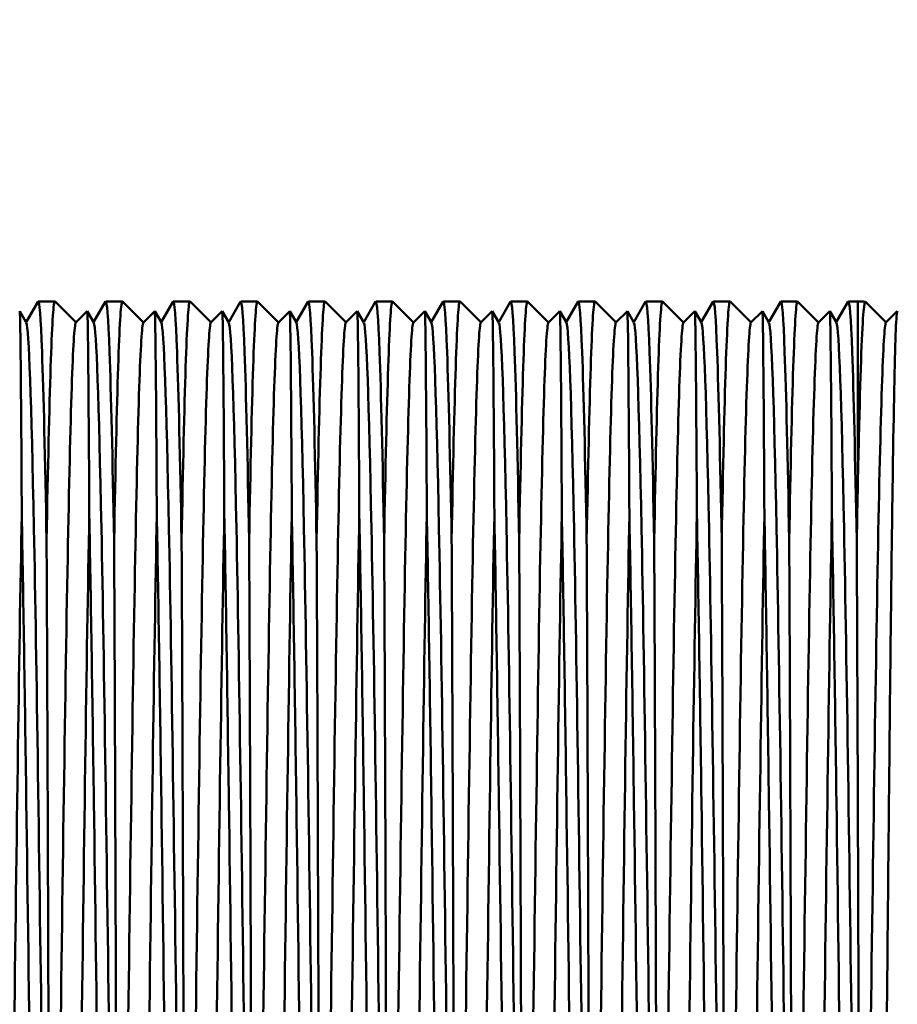
# Model space of a CAD drawing. Units: millimetres. Extents: x 6 to 588, y 6 to 414.
# Drawn here: x 212 to 223, y 332 to 344 of the extents above; entities that cross this region are included whole.
import ezdxf

# ---------------------------------------------------------------- set-up
doc = ezdxf.new("R2010")
doc.units = ezdxf.units.MM
doc.layers.add('Bemaßungen(SuP)', color=7, linetype='Continuous', lineweight=25, true_color=0x0000a0)
doc.layers.add('Sichtbare tangentiale Kanten(SuP)', color=7, linetype='Continuous', lineweight=50, true_color=0xc0c0c0)
doc.layers.add('Sichtbare Kanten(SuP)', color=7, linetype='Continuous', lineweight=50)
doc.styles.add('ISOCP', font='isocpeur.ttf')
doc.dimstyles.new('SuP-DIN', dxfattribs={"dimtxt": 3.5, "dimasz": 2.5, "dimexe": 2, "dimexo": 0, "dimgap": 0.5, "dimtad": 1, "dimrnd": 1e-08, "dimtxsty": 'ISOCP', "dimcen": 0.09, "dimdle": 12, "dimclrd": 256, "dimclre": 256, "dimclrt": 256, "dimazin": 2, "dimtfac": 0.571429, "dimtdec": 3, "dimtmove": 0, "dimatfit": 3, "dimfxl": 1, "dimtolj": 1, "dimlwd": 25, "dimlwe": 25, "dimarcsym": 0})

# ---------------------------------------------------------------- blocks, each defined once
blk = doc.blocks.new('*D24')
at = {"layer": 'Bemaßungen(SuP)', "color": 174, "linetype": 'Continuous', "lineweight": 25, "true_color": 0x0000a0, "transparency": 16777216}
for p, q in [((135.045, 328.25), (135.045, 365.365)), ((429.045, 330.75), (429.045, 365.365)), ((137.545, 363.365), (426.545, 363.365))]:
    blk.add_line(p, q, dxfattribs=at)
at = {"layer": 'Bemaßungen(SuP)', "color": 174, "linetype": 'Continuous', "true_color": 0x0000a0, "transparency": 16777216}
for points in [[(137.545, 363.782), (137.545, 362.948), (135.045, 363.365)], [(426.545, 363.782), (426.545, 362.948), (429.045, 363.365)]]:
    blk.add_solid(points, dxfattribs=at)
at = {"layer": 'Defpoints', "color": 0, "linetype": 'Continuous', "transparency": 16777216}
for p in [(429.045, 363.365), (429.045, 330.75), (135.045, 328.25)]:
    blk.add_point(p, dxfattribs=at)
at = {"layer": 'Bemaßungen(SuP)', "color": 174, "linetype": 'Continuous', "lineweight": 25, "true_color": 0x0000a0, "transparency": 16777216, "insert": (273.47, 367.365), "char_height": 3.5, "attachment_point": 1, "style": 'ISOCP'}
blk.add_mtext('\\A1;\\fISOCPEUR|b0|i0;294-490', dxfattribs=at)

msp = doc.modelspace()

# ---------------------------------------------------------------- linework, layer by layer
at = {"layer": 'Sichtbare Kanten(SuP)'}
for p, q in [((212.187, 340.503), (212.328, 340.748)), ((212.331, 340.75), (212.528, 340.75)), ((212.529, 340.749), (212.778, 340.501)), ((212.987, 340.503), (213.128, 340.748)), ((213.131, 340.75), (213.328, 340.75)), ((213.329, 340.749), (213.578, 340.501)), ((213.787, 340.503), (213.928, 340.748)), ((213.931, 340.75), (214.128, 340.75)), ((214.129, 340.749), (214.378, 340.501)), ((214.587, 340.503), (214.728, 340.748)), ((214.731, 340.75), (214.928, 340.75)), ((214.929, 340.749), (215.178, 340.501)), ((215.387, 340.503), (215.528, 340.748)), ((215.531, 340.75), (215.728, 340.75)), ((215.729, 340.749), (215.978, 340.501)), ((216.187, 340.503), (216.328, 340.748)), ((216.331, 340.75), (216.528, 340.75)), ((216.529, 340.749), (216.778, 340.501)), ((216.987, 340.503), (217.128, 340.748)), ((217.131, 340.75), (217.328, 340.75)), ((217.329, 340.749), (217.578, 340.501)), ((217.787, 340.503), (217.928, 340.748)), ((217.931, 340.75), (218.128, 340.75)), ((218.129, 340.749), (218.378, 340.501)), ((218.587, 340.503), (218.728, 340.748)), ((218.731, 340.75), (218.928, 340.75)), ((218.929, 340.749), (219.178, 340.501)), ((219.387, 340.503), (219.528, 340.748)), ((219.531, 340.75), (219.728, 340.75)), ((219.729, 340.749), (219.978, 340.501)), ((220.187, 340.503), (220.328, 340.748)), ((220.331, 340.75), (220.528, 340.75)), ((220.529, 340.749), (220.778, 340.501)), ((220.987, 340.503), (221.128, 340.748)), ((221.131, 340.75), (221.328, 340.75)), ((221.329, 340.749), (221.578, 340.501)), ((221.787, 340.503), (221.928, 340.748)), ((221.931, 340.75), (222.042, 340.75)), ((222.133, 340.745), (222.378, 340.501)), ((212.111, 340.634), (212.189, 340.498)), ((212.776, 340.499), (212.911, 340.634)), ((212.911, 340.634), (212.989, 340.498)), ((213.576, 340.499), (213.711, 340.634)), ((213.711, 340.634), (213.789, 340.498)), ((214.376, 340.499), (214.511, 340.634)), ((214.511, 340.634), (214.589, 340.498)), ((215.176, 340.499), (215.311, 340.634)), ((215.311, 340.634), (215.389, 340.498)), ((215.976, 340.499), (216.111, 340.634)), ((216.111, 340.634), (216.189, 340.498)), ((216.776, 340.499), (216.911, 340.634)), ((216.911, 340.634), (216.989, 340.498)), ((217.576, 340.499), (217.711, 340.634)), ((217.711, 340.634), (217.789, 340.498)), ((218.376, 340.499), (218.511, 340.634)), ((218.511, 340.634), (218.589, 340.498)), ((219.176, 340.499), (219.311, 340.634)), ((219.311, 340.634), (219.389, 340.498)), ((219.976, 340.499), (220.111, 340.634)), ((220.111, 340.634), (220.189, 340.498)), ((220.776, 340.499), (220.911, 340.634)), ((220.911, 340.634), (220.989, 340.498)), ((221.576, 340.499), (221.711, 340.634)), ((221.711, 340.634), (221.789, 340.498)), ((222.376, 340.499), (222.51, 340.633))]:
    msp.add_line(p, q, dxfattribs=at)
msp.add_arc((222.042, 339.75), 1, 84.8803, 90, dxfattribs=at)
for points, knots in [([(212.328, 340.739), (212.344, 340.767), (212.36, 340.571), (212.375, 340.15), (212.393, 339.668), (212.411, 338.901), (212.429, 337.916)], [227.7434178, 227.7434178, 227.7434178, 227.7434178, 228.113694, 228.113694, 228.113694, 228.5374071, 228.5374071, 228.5374071, 228.5374071]), ([(212.429, 337.916), (212.461, 339.666), (212.493, 340.7), (212.525, 340.748), (212.526, 340.75), (212.528, 340.751), (212.529, 340.749)], [234.8475093, 234.8475093, 234.8475093, 234.8475093, 235.6000887, 235.6000887, 235.6000887, 235.6321807, 235.6321807, 235.6321807, 235.6321807]), ([(213.128, 340.739), (213.144, 340.767), (213.16, 340.571), (213.175, 340.15), (213.193, 339.668), (213.211, 338.901), (213.229, 337.916)], [234.0266031, 234.0266031, 234.0266031, 234.0266031, 234.3968793, 234.3968793, 234.3968793, 234.8205924, 234.8205924, 234.8205924, 234.8205924]), ([(213.229, 337.916), (213.261, 339.666), (213.293, 340.7), (213.325, 340.748), (213.326, 340.75), (213.328, 340.751), (213.329, 340.749)], [241.1306946, 241.1306946, 241.1306946, 241.1306946, 241.883274, 241.883274, 241.883274, 241.915366, 241.915366, 241.915366, 241.915366]), ([(213.928, 340.739), (213.944, 340.767), (213.96, 340.571), (213.975, 340.15), (213.993, 339.668), (214.011, 338.901), (214.029, 337.916)], [240.3097884, 240.3097884, 240.3097884, 240.3097884, 240.6800646, 240.6800646, 240.6800646, 241.1037777, 241.1037777, 241.1037777, 241.1037777]), ([(214.029, 337.916), (214.061, 339.666), (214.093, 340.7), (214.125, 340.748), (214.126, 340.75), (214.128, 340.751), (214.129, 340.749)], [247.4138799, 247.4138799, 247.4138799, 247.4138799, 248.1664593, 248.1664593, 248.1664593, 248.1985513, 248.1985513, 248.1985513, 248.1985513]), ([(214.728, 340.739), (214.744, 340.767), (214.76, 340.571), (214.775, 340.15), (214.793, 339.668), (214.811, 338.901), (214.829, 337.916)], [246.5929737, 246.5929737, 246.5929737, 246.5929737, 246.9632499, 246.9632499, 246.9632499, 247.386963, 247.386963, 247.386963, 247.386963]), ([(214.829, 337.916), (214.861, 339.666), (214.893, 340.7), (214.925, 340.748), (214.926, 340.75), (214.928, 340.751), (214.929, 340.749)], [253.6970652, 253.6970652, 253.6970652, 253.6970652, 254.4496447, 254.4496447, 254.4496447, 254.4817366, 254.4817366, 254.4817366, 254.4817366]), ([(215.528, 340.739), (215.544, 340.767), (215.56, 340.571), (215.575, 340.15), (215.593, 339.668), (215.611, 338.901), (215.629, 337.916)], [252.876159, 252.876159, 252.876159, 252.876159, 253.2464352, 253.2464352, 253.2464352, 253.6701483, 253.6701483, 253.6701483, 253.6701483]), ([(215.629, 337.916), (215.661, 339.666), (215.693, 340.7), (215.725, 340.748), (215.726, 340.75), (215.728, 340.751), (215.729, 340.749)], [259.9802505, 259.9802505, 259.9802505, 259.9802505, 260.73283, 260.73283, 260.73283, 260.764922, 260.764922, 260.764922, 260.764922]), ([(216.328, 340.739), (216.344, 340.767), (216.36, 340.571), (216.375, 340.15), (216.393, 339.668), (216.411, 338.901), (216.429, 337.916)], [259.1593443, 259.1593443, 259.1593443, 259.1593443, 259.5296205, 259.5296205, 259.5296205, 259.9533336, 259.9533336, 259.9533336, 259.9533336]), ([(216.429, 337.916), (216.461, 339.666), (216.493, 340.7), (216.525, 340.748), (216.526, 340.75), (216.528, 340.751), (216.529, 340.749)], [266.2634358, 266.2634358, 266.2634358, 266.2634358, 267.0160153, 267.0160153, 267.0160153, 267.0481073, 267.0481073, 267.0481073, 267.0481073]), ([(217.128, 340.739), (217.144, 340.767), (217.16, 340.571), (217.175, 340.15), (217.193, 339.668), (217.211, 338.901), (217.229, 337.916)], [265.4425296, 265.4425296, 265.4425296, 265.4425296, 265.8128058, 265.8128058, 265.8128058, 266.2365189, 266.2365189, 266.2365189, 266.2365189]), ([(217.229, 337.916), (217.261, 339.666), (217.293, 340.7), (217.325, 340.748), (217.326, 340.75), (217.328, 340.751), (217.329, 340.749)], [272.5466211, 272.5466211, 272.5466211, 272.5466211, 273.2992006, 273.2992006, 273.2992006, 273.3312926, 273.3312926, 273.3312926, 273.3312926]), ([(217.928, 340.739), (217.944, 340.767), (217.96, 340.571), (217.975, 340.15), (217.993, 339.668), (218.011, 338.901), (218.029, 337.916)], [271.725715, 271.725715, 271.725715, 271.725715, 272.0959911, 272.0959911, 272.0959911, 272.5197043, 272.5197043, 272.5197043, 272.5197043]), ([(218.029, 337.916), (218.061, 339.666), (218.093, 340.7), (218.125, 340.748), (218.126, 340.75), (218.128, 340.751), (218.129, 340.749)], [278.8298064, 278.8298064, 278.8298064, 278.8298064, 279.5823859, 279.5823859, 279.5823859, 279.6144779, 279.6144779, 279.6144779, 279.6144779]), ([(218.728, 340.739), (218.744, 340.767), (218.76, 340.571), (218.775, 340.15), (218.793, 339.668), (218.811, 338.901), (218.829, 337.916)], [278.0089003, 278.0089003, 278.0089003, 278.0089003, 278.3791765, 278.3791765, 278.3791765, 278.8028896, 278.8028896, 278.8028896, 278.8028896]), ([(218.829, 337.916), (218.861, 339.666), (218.893, 340.7), (218.925, 340.748), (218.926, 340.75), (218.928, 340.751), (218.929, 340.749)], [285.1129918, 285.1129918, 285.1129918, 285.1129918, 285.8655712, 285.8655712, 285.8655712, 285.8976632, 285.8976632, 285.8976632, 285.8976632]), ([(219.528, 340.739), (219.544, 340.767), (219.56, 340.571), (219.575, 340.15), (219.593, 339.668), (219.611, 338.901), (219.629, 337.916)], [284.2920856, 284.2920856, 284.2920856, 284.2920856, 284.6623618, 284.6623618, 284.6623618, 285.0860749, 285.0860749, 285.0860749, 285.0860749]), ([(219.629, 337.916), (219.661, 339.666), (219.693, 340.7), (219.725, 340.748), (219.726, 340.75), (219.728, 340.751), (219.729, 340.749)], [291.3961771, 291.3961771, 291.3961771, 291.3961771, 292.1487565, 292.1487565, 292.1487565, 292.1808485, 292.1808485, 292.1808485, 292.1808485]), ([(220.328, 340.739), (220.344, 340.767), (220.36, 340.571), (220.375, 340.15), (220.393, 339.668), (220.411, 338.901), (220.429, 337.916)], [290.5752709, 290.5752709, 290.5752709, 290.5752709, 290.9455471, 290.9455471, 290.9455471, 291.3692602, 291.3692602, 291.3692602, 291.3692602]), ([(220.429, 337.916), (220.461, 339.666), (220.493, 340.7), (220.525, 340.748), (220.526, 340.75), (220.528, 340.751), (220.529, 340.749)], [297.6793624, 297.6793624, 297.6793624, 297.6793624, 298.4319418, 298.4319418, 298.4319418, 298.4640338, 298.4640338, 298.4640338, 298.4640338]), ([(221.128, 340.739), (221.144, 340.767), (221.16, 340.571), (221.175, 340.15), (221.193, 339.668), (221.211, 338.901), (221.229, 337.916)], [296.8584562, 296.8584562, 296.8584562, 296.8584562, 297.2287324, 297.2287324, 297.2287324, 297.6524455, 297.6524455, 297.6524455, 297.6524455]), ([(221.229, 337.916), (221.261, 339.666), (221.293, 340.7), (221.325, 340.748), (221.326, 340.75), (221.328, 340.751), (221.329, 340.749)], [303.9625477, 303.9625477, 303.9625477, 303.9625477, 304.7151271, 304.7151271, 304.7151271, 304.7472191, 304.7472191, 304.7472191, 304.7472191]), ([(221.928, 340.739), (221.944, 340.767), (221.96, 340.571), (221.975, 340.15), (221.993, 339.668), (222.011, 338.901), (222.029, 337.916)], [303.1416415, 303.1416415, 303.1416415, 303.1416415, 303.5119177, 303.5119177, 303.5119177, 303.9356308, 303.9356308, 303.9356308, 303.9356308]), ([(222.042, 338.591), (222.043, 338.633), (222.044, 338.673), (222.046, 338.772), (222.047, 338.829), (222.052, 339.021), (222.055, 339.151), (222.075, 339.968), (222.092, 340.43), (222.118, 340.715), (222.126, 340.753), (222.133, 340.745)], [0.0005792, 0.0005792, 0.0005792, 0.0005792, 0.0205788, 0.0205788, 0.049485, 0.049485, 0.1197787, 0.1197787, 0.5184504, 0.5184504, 0.6844509, 0.6844509, 0.6844509, 0.6844509]), ([(212.111, 340.634), (212.114, 340.638), (212.118, 340.456), (212.126, 339.685), (212.131, 339.047), (212.135, 338.219)], [0.8212222, 0.8212222, 0.8212222, 0.8212222, 1.1533265, 1.1533265, 1.5337928, 1.5337928, 1.5337928, 1.5337928]), ([(212.911, 340.634), (212.914, 340.638), (212.918, 340.456), (212.926, 339.685), (212.931, 339.047), (212.935, 338.219)], [0.8212222, 0.8212222, 0.8212222, 0.8212222, 1.1533265, 1.1533265, 1.5337928, 1.5337928, 1.5337928, 1.5337928]), ([(213.711, 340.634), (213.714, 340.638), (213.718, 340.456), (213.726, 339.685), (213.731, 339.047), (213.735, 338.219)], [0.8212222, 0.8212222, 0.8212222, 0.8212222, 1.1533265, 1.1533265, 1.5337928, 1.5337928, 1.5337928, 1.5337928]), ([(214.511, 340.634), (214.514, 340.638), (214.518, 340.456), (214.526, 339.685), (214.531, 339.047), (214.535, 338.219)], [0.8212222, 0.8212222, 0.8212222, 0.8212222, 1.1533265, 1.1533265, 1.5337928, 1.5337928, 1.5337928, 1.5337928]), ([(215.311, 340.634), (215.314, 340.638), (215.318, 340.456), (215.326, 339.685), (215.331, 339.047), (215.335, 338.219)], [0.8212222, 0.8212222, 0.8212222, 0.8212222, 1.1533265, 1.1533265, 1.5337928, 1.5337928, 1.5337928, 1.5337928]), ([(216.111, 340.634), (216.114, 340.638), (216.118, 340.456), (216.126, 339.685), (216.131, 339.047), (216.135, 338.219)], [0.8212222, 0.8212222, 0.8212222, 0.8212222, 1.1533265, 1.1533265, 1.5337928, 1.5337928, 1.5337928, 1.5337928]), ([(216.911, 340.634), (216.914, 340.638), (216.918, 340.456), (216.926, 339.685), (216.931, 339.047), (216.935, 338.219)], [0.8212222, 0.8212222, 0.8212222, 0.8212222, 1.1533265, 1.1533265, 1.5337928, 1.5337928, 1.5337928, 1.5337928]), ([(217.711, 340.634), (217.714, 340.638), (217.718, 340.456), (217.726, 339.685), (217.731, 339.047), (217.735, 338.219)], [0.8212222, 0.8212222, 0.8212222, 0.8212222, 1.1533265, 1.1533265, 1.5337928, 1.5337928, 1.5337928, 1.5337928]), ([(218.511, 340.634), (218.514, 340.638), (218.518, 340.456), (218.526, 339.685), (218.531, 339.047), (218.535, 338.219)], [0.8212222, 0.8212222, 0.8212222, 0.8212222, 1.1533265, 1.1533265, 1.5337928, 1.5337928, 1.5337928, 1.5337928]), ([(219.311, 340.634), (219.314, 340.638), (219.318, 340.456), (219.326, 339.685), (219.331, 339.047), (219.335, 338.219)], [0.8212222, 0.8212222, 0.8212222, 0.8212222, 1.1533265, 1.1533265, 1.5337928, 1.5337928, 1.5337928, 1.5337928]), ([(220.111, 340.634), (220.114, 340.638), (220.118, 340.456), (220.126, 339.685), (220.131, 339.047), (220.135, 338.219)], [0.8212222, 0.8212222, 0.8212222, 0.8212222, 1.1533265, 1.1533265, 1.5337928, 1.5337928, 1.5337928, 1.5337928]), ([(220.911, 340.634), (220.914, 340.638), (220.918, 340.456), (220.926, 339.685), (220.931, 339.047), (220.935, 338.219)], [0.8212222, 0.8212222, 0.8212222, 0.8212222, 1.1533265, 1.1533265, 1.5337928, 1.5337928, 1.5337928, 1.5337928]), ([(221.711, 340.634), (221.714, 340.638), (221.718, 340.456), (221.726, 339.685), (221.731, 339.047), (221.735, 338.219)], [0.8212222, 0.8212222, 0.8212222, 0.8212222, 1.1533265, 1.1533265, 1.5337928, 1.5337928, 1.5337928, 1.5337928]), ([(222.51, 340.633), (222.504, 340.628), (222.498, 340.553), (222.481, 340.13), (222.47, 339.601), (222.447, 338.1), (222.435, 337.143), (222.412, 334.927), (222.4, 333.69), (222.375, 331.101), (222.363, 329.774), (222.337, 327.213), (222.324, 326.002), (222.298, 323.865), (222.285, 322.958), (222.268, 322.076), (222.264, 321.905), (222.26, 321.75)], [2.536511, 2.536511, 2.536511, 2.536511, 2.740187, 2.740187, 3.13296, 3.13296, 3.526251, 3.526251, 3.919971, 3.919971, 4.313998, 4.313998, 4.708145, 4.708145, 5.102087, 5.102087, 5.209177, 5.209177, 5.209177, 5.209177]), ([(212.189, 340.497), (212.219, 340.441), (212.249, 339.566), (212.279, 338.058), (212.311, 336.432), (212.343, 334.088), (212.375, 331.643), (212.407, 329.197), (212.439, 326.674), (212.471, 324.74), (212.475, 324.521), (212.478, 324.31), (212.482, 324.106)], [227.788082, 227.788082, 227.788082, 227.788082, 228.488947, 228.488947, 228.488947, 229.244543, 229.244543, 229.244543, 230.000474, 230.000474, 230.000474, 230.085967, 230.085967, 230.085967, 230.085967]), ([(212.482, 324.106), (212.515, 325.974), (212.549, 328.547), (212.582, 331.098), (212.614, 333.564), (212.647, 335.981), (212.679, 337.709), (212.711, 339.429), (212.743, 340.448), (212.775, 340.498), (212.775, 340.499), (212.776, 340.499), (212.776, 340.499)], [233.298949, 233.298949, 233.298949, 233.298949, 234.084347, 234.084347, 234.084347, 234.843522, 234.843522, 234.843522, 235.599118, 235.599118, 235.599118, 235.606391, 235.606391, 235.606391, 235.606391]), ([(212.989, 340.497), (213.019, 340.441), (213.049, 339.566), (213.079, 338.058), (213.111, 336.432), (213.143, 334.088), (213.175, 331.643), (213.207, 329.197), (213.239, 326.674), (213.271, 324.74), (213.275, 324.521), (213.278, 324.31), (213.282, 324.106)], [234.071267, 234.071267, 234.071267, 234.071267, 234.772132, 234.772132, 234.772132, 235.527729, 235.527729, 235.527729, 236.283659, 236.283659, 236.283659, 236.369152, 236.369152, 236.369152, 236.369152]), ([(213.282, 324.106), (213.315, 325.974), (213.349, 328.547), (213.382, 331.098), (213.414, 333.564), (213.447, 335.981), (213.479, 337.709), (213.511, 339.429), (213.543, 340.448), (213.575, 340.498), (213.575, 340.499), (213.576, 340.499), (213.576, 340.499)], [239.582135, 239.582135, 239.582135, 239.582135, 240.367533, 240.367533, 240.367533, 241.126707, 241.126707, 241.126707, 241.882303, 241.882303, 241.882303, 241.889576, 241.889576, 241.889576, 241.889576]), ([(213.789, 340.497), (213.819, 340.441), (213.849, 339.566), (213.879, 338.058), (213.911, 336.432), (213.943, 334.088), (213.975, 331.643), (214.007, 329.197), (214.039, 326.674), (214.071, 324.74), (214.075, 324.521), (214.078, 324.31), (214.082, 324.106)], [240.354453, 240.354453, 240.354453, 240.354453, 241.055317, 241.055317, 241.055317, 241.810914, 241.810914, 241.810914, 242.566844, 242.566844, 242.566844, 242.652338, 242.652338, 242.652338, 242.652338]), ([(214.082, 324.106), (214.115, 325.974), (214.149, 328.547), (214.182, 331.098), (214.214, 333.564), (214.247, 335.981), (214.279, 337.709), (214.311, 339.429), (214.343, 340.448), (214.375, 340.498), (214.375, 340.499), (214.376, 340.499), (214.376, 340.499)], [245.86532, 245.86532, 245.86532, 245.86532, 246.650718, 246.650718, 246.650718, 247.409892, 247.409892, 247.409892, 248.165489, 248.165489, 248.165489, 248.172762, 248.172762, 248.172762, 248.172762]), ([(214.589, 340.497), (214.619, 340.441), (214.649, 339.566), (214.679, 338.058), (214.711, 336.432), (214.743, 334.088), (214.775, 331.643), (214.807, 329.197), (214.839, 326.674), (214.871, 324.74), (214.875, 324.521), (214.878, 324.31), (214.882, 324.106)], [246.637638, 246.637638, 246.637638, 246.637638, 247.338503, 247.338503, 247.338503, 248.094099, 248.094099, 248.094099, 248.85003, 248.85003, 248.85003, 248.935523, 248.935523, 248.935523, 248.935523]), ([(214.882, 324.106), (214.915, 325.974), (214.949, 328.547), (214.982, 331.098), (215.014, 333.564), (215.047, 335.981), (215.079, 337.709), (215.111, 339.429), (215.143, 340.448), (215.175, 340.498), (215.175, 340.499), (215.176, 340.499), (215.176, 340.499)], [252.148505, 252.148505, 252.148505, 252.148505, 252.933903, 252.933903, 252.933903, 253.693077, 253.693077, 253.693077, 254.448674, 254.448674, 254.448674, 254.455947, 254.455947, 254.455947, 254.455947]), ([(215.389, 340.497), (215.419, 340.441), (215.449, 339.566), (215.479, 338.058), (215.511, 336.432), (215.543, 334.088), (215.575, 331.643), (215.607, 329.197), (215.639, 326.674), (215.671, 324.74), (215.675, 324.521), (215.678, 324.31), (215.682, 324.106)], [252.920823, 252.920823, 252.920823, 252.920823, 253.621688, 253.621688, 253.621688, 254.377284, 254.377284, 254.377284, 255.133215, 255.133215, 255.133215, 255.218708, 255.218708, 255.218708, 255.218708]), ([(215.682, 324.106), (215.715, 325.974), (215.749, 328.547), (215.782, 331.098), (215.814, 333.564), (215.847, 335.981), (215.879, 337.709), (215.911, 339.429), (215.943, 340.448), (215.975, 340.498), (215.975, 340.499), (215.976, 340.499), (215.976, 340.499)], [258.431691, 258.431691, 258.431691, 258.431691, 259.217089, 259.217089, 259.217089, 259.976263, 259.976263, 259.976263, 260.731859, 260.731859, 260.731859, 260.739132, 260.739132, 260.739132, 260.739132]), ([(216.189, 340.497), (216.219, 340.441), (216.249, 339.566), (216.279, 338.058), (216.311, 336.432), (216.343, 334.088), (216.375, 331.643), (216.407, 329.197), (216.439, 326.674), (216.471, 324.74), (216.475, 324.521), (216.478, 324.31), (216.482, 324.106)], [259.204009, 259.204009, 259.204009, 259.204009, 259.904873, 259.904873, 259.904873, 260.66047, 260.66047, 260.66047, 261.4164, 261.4164, 261.4164, 261.501894, 261.501894, 261.501894, 261.501894]), ([(216.482, 324.106), (216.515, 325.974), (216.549, 328.547), (216.582, 331.098), (216.614, 333.564), (216.647, 335.981), (216.679, 337.709), (216.711, 339.429), (216.743, 340.448), (216.775, 340.498), (216.775, 340.499), (216.776, 340.499), (216.776, 340.499)], [264.714876, 264.714876, 264.714876, 264.714876, 265.500274, 265.500274, 265.500274, 266.259448, 266.259448, 266.259448, 267.015045, 267.015045, 267.015045, 267.022317, 267.022317, 267.022317, 267.022317]), ([(216.989, 340.497), (217.019, 340.441), (217.049, 339.566), (217.079, 338.058), (217.111, 336.432), (217.143, 334.088), (217.175, 331.643), (217.207, 329.197), (217.239, 326.674), (217.271, 324.74), (217.275, 324.521), (217.278, 324.31), (217.282, 324.106)], [265.487194, 265.487194, 265.487194, 265.487194, 266.188059, 266.188059, 266.188059, 266.943655, 266.943655, 266.943655, 267.699586, 267.699586, 267.699586, 267.785079, 267.785079, 267.785079, 267.785079]), ([(217.282, 324.106), (217.315, 325.974), (217.349, 328.547), (217.382, 331.098), (217.414, 333.564), (217.447, 335.981), (217.479, 337.709), (217.511, 339.429), (217.543, 340.448), (217.575, 340.498), (217.575, 340.499), (217.576, 340.499), (217.576, 340.499)], [270.998061, 270.998061, 270.998061, 270.998061, 271.783459, 271.783459, 271.783459, 272.542633, 272.542633, 272.542633, 273.29823, 273.29823, 273.29823, 273.305503, 273.305503, 273.305503, 273.305503]), ([(217.789, 340.497), (217.819, 340.441), (217.849, 339.566), (217.879, 338.058), (217.911, 336.432), (217.943, 334.088), (217.975, 331.643), (218.007, 329.197), (218.039, 326.674), (218.071, 324.74), (218.075, 324.521), (218.078, 324.31), (218.082, 324.106)], [271.770379, 271.770379, 271.770379, 271.770379, 272.471244, 272.471244, 272.471244, 273.22684, 273.22684, 273.22684, 273.982771, 273.982771, 273.982771, 274.068264, 274.068264, 274.068264, 274.068264]), ([(218.082, 324.106), (218.115, 325.974), (218.149, 328.547), (218.182, 331.098), (218.214, 333.564), (218.247, 335.981), (218.279, 337.709), (218.311, 339.429), (218.343, 340.448), (218.375, 340.498), (218.375, 340.499), (218.376, 340.499), (218.376, 340.499)], [277.281246, 277.281246, 277.281246, 277.281246, 278.066645, 278.066645, 278.066645, 278.825819, 278.825819, 278.825819, 279.581415, 279.581415, 279.581415, 279.588688, 279.588688, 279.588688, 279.588688]), ([(218.589, 340.497), (218.619, 340.441), (218.649, 339.566), (218.679, 338.058), (218.711, 336.432), (218.743, 334.088), (218.775, 331.643), (218.807, 329.197), (218.839, 326.674), (218.871, 324.74), (218.875, 324.521), (218.878, 324.31), (218.882, 324.106)], [278.053565, 278.053565, 278.053565, 278.053565, 278.754429, 278.754429, 278.754429, 279.510026, 279.510026, 279.510026, 280.265956, 280.265956, 280.265956, 280.35145, 280.35145, 280.35145, 280.35145]), ([(218.882, 324.106), (218.915, 325.974), (218.949, 328.547), (218.982, 331.098), (219.014, 333.564), (219.047, 335.981), (219.079, 337.709), (219.111, 339.429), (219.143, 340.448), (219.175, 340.498), (219.175, 340.499), (219.176, 340.499), (219.176, 340.499)], [283.564432, 283.564432, 283.564432, 283.564432, 284.34983, 284.34983, 284.34983, 285.109004, 285.109004, 285.109004, 285.864601, 285.864601, 285.864601, 285.871873, 285.871873, 285.871873, 285.871873]), ([(219.389, 340.497), (219.419, 340.441), (219.449, 339.566), (219.479, 338.058), (219.511, 336.432), (219.543, 334.088), (219.575, 331.643), (219.607, 329.197), (219.639, 326.674), (219.671, 324.74), (219.675, 324.521), (219.678, 324.31), (219.682, 324.106)], [284.33675, 284.33675, 284.33675, 284.33675, 285.037615, 285.037615, 285.037615, 285.793211, 285.793211, 285.793211, 286.549142, 286.549142, 286.549142, 286.634635, 286.634635, 286.634635, 286.634635]), ([(219.682, 324.106), (219.715, 325.974), (219.749, 328.547), (219.782, 331.098), (219.814, 333.564), (219.847, 335.981), (219.879, 337.709), (219.911, 339.429), (219.943, 340.448), (219.975, 340.498), (219.975, 340.499), (219.976, 340.499), (219.976, 340.499)], [289.847617, 289.847617, 289.847617, 289.847617, 290.633015, 290.633015, 290.633015, 291.392189, 291.392189, 291.392189, 292.147786, 292.147786, 292.147786, 292.155059, 292.155059, 292.155059, 292.155059]), ([(220.189, 340.497), (220.219, 340.441), (220.249, 339.566), (220.279, 338.058), (220.311, 336.432), (220.343, 334.088), (220.375, 331.643), (220.407, 329.197), (220.439, 326.674), (220.471, 324.74), (220.475, 324.521), (220.478, 324.31), (220.482, 324.106)], [290.619935, 290.619935, 290.619935, 290.619935, 291.3208, 291.3208, 291.3208, 292.076396, 292.076396, 292.076396, 292.832327, 292.832327, 292.832327, 292.91782, 292.91782, 292.91782, 292.91782]), ([(220.482, 324.106), (220.515, 325.974), (220.549, 328.547), (220.582, 331.098), (220.614, 333.564), (220.647, 335.981), (220.679, 337.709), (220.711, 339.429), (220.743, 340.448), (220.775, 340.498), (220.775, 340.499), (220.776, 340.499), (220.776, 340.499)], [296.130802, 296.130802, 296.130802, 296.130802, 296.916201, 296.916201, 296.916201, 297.675375, 297.675375, 297.675375, 298.430971, 298.430971, 298.430971, 298.438244, 298.438244, 298.438244, 298.438244]), ([(220.989, 340.497), (221.019, 340.441), (221.049, 339.566), (221.079, 338.058), (221.111, 336.432), (221.143, 334.088), (221.175, 331.643), (221.207, 329.197), (221.239, 326.674), (221.271, 324.74), (221.275, 324.521), (221.278, 324.31), (221.282, 324.106)], [296.903121, 296.903121, 296.903121, 296.903121, 297.603985, 297.603985, 297.603985, 298.359582, 298.359582, 298.359582, 299.115512, 299.115512, 299.115512, 299.201005, 299.201005, 299.201005, 299.201005]), ([(221.282, 324.106), (221.315, 325.974), (221.349, 328.547), (221.382, 331.098), (221.414, 333.564), (221.447, 335.981), (221.479, 337.709), (221.511, 339.429), (221.543, 340.448), (221.575, 340.498), (221.575, 340.499), (221.576, 340.499), (221.576, 340.499)], [302.413988, 302.413988, 302.413988, 302.413988, 303.199386, 303.199386, 303.199386, 303.95856, 303.95856, 303.95856, 304.714156, 304.714156, 304.714156, 304.721429, 304.721429, 304.721429, 304.721429]), ([(221.789, 340.497), (221.819, 340.441), (221.849, 339.566), (221.879, 338.058), (221.911, 336.432), (221.943, 334.088), (221.975, 331.643), (222.007, 329.197), (222.039, 326.674), (222.071, 324.74), (222.075, 324.521), (222.078, 324.31), (222.082, 324.106)], [303.186306, 303.186306, 303.186306, 303.186306, 303.88717, 303.88717, 303.88717, 304.642767, 304.642767, 304.642767, 305.398697, 305.398697, 305.398697, 305.484191, 305.484191, 305.484191, 305.484191]), ([(222.082, 324.106), (222.115, 325.974), (222.149, 328.547), (222.182, 331.098), (222.214, 333.564), (222.247, 335.981), (222.279, 337.709), (222.311, 339.429), (222.343, 340.448), (222.375, 340.498), (222.375, 340.499), (222.376, 340.499), (222.376, 340.499)], [308.697173, 308.697173, 308.697173, 308.697173, 309.482571, 309.482571, 309.482571, 310.241745, 310.241745, 310.241745, 310.997342, 310.997342, 310.997342, 311.004615, 311.004615, 311.004615, 311.004615]), ([(212.135, 338.219), (212.103, 336.551), (212.071, 334.155), (212.039, 331.656), (212.007, 329.149), (211.975, 326.565), (211.943, 324.583), (211.922, 323.271), (211.9, 322.222), (211.879, 321.564)], [-228.608797, -228.608797, -228.608797, -228.608797, -227.856217, -227.856217, -227.856217, -227.100936, -227.100936, -227.100936, -226.600829, -226.600829, -226.600829, -226.600829]), ([(212.285, 327.465), (212.253, 329.84), (212.221, 332.528), (212.189, 334.824), (212.171, 336.114), (212.153, 337.28), (212.135, 338.219)], [-229.671032, -229.671032, -229.671032, -229.671032, -228.916648, -228.916648, -228.916648, -228.492934, -228.492934, -228.492934, -228.492934]), ([(212.935, 338.219), (212.903, 336.551), (212.871, 334.155), (212.839, 331.656), (212.807, 329.149), (212.775, 326.565), (212.743, 324.583), (212.722, 323.271), (212.7, 322.222), (212.679, 321.564)], [-234.891982, -234.891982, -234.891982, -234.891982, -234.139403, -234.139403, -234.139403, -233.384121, -233.384121, -233.384121, -232.884014, -232.884014, -232.884014, -232.884014]), ([(213.085, 327.465), (213.053, 329.84), (213.021, 332.528), (212.989, 334.824), (212.971, 336.114), (212.953, 337.28), (212.935, 338.219)], [-235.954217, -235.954217, -235.954217, -235.954217, -235.199833, -235.199833, -235.199833, -234.77612, -234.77612, -234.77612, -234.77612]), ([(213.735, 338.219), (213.703, 336.551), (213.671, 334.155), (213.639, 331.656), (213.607, 329.149), (213.575, 326.565), (213.543, 324.583), (213.522, 323.271), (213.5, 322.222), (213.479, 321.564)], [-241.175167, -241.175167, -241.175167, -241.175167, -240.422588, -240.422588, -240.422588, -239.667307, -239.667307, -239.667307, -239.167199, -239.167199, -239.167199, -239.167199]), ([(213.885, 327.465), (213.853, 329.84), (213.821, 332.528), (213.789, 334.824), (213.771, 336.114), (213.753, 337.28), (213.735, 338.219)], [-242.237402, -242.237402, -242.237402, -242.237402, -241.483018, -241.483018, -241.483018, -241.059305, -241.059305, -241.059305, -241.059305]), ([(214.535, 338.219), (214.503, 336.551), (214.471, 334.155), (214.439, 331.656), (214.407, 329.149), (214.375, 326.565), (214.343, 324.583), (214.322, 323.271), (214.3, 322.222), (214.279, 321.564)], [-247.458353, -247.458353, -247.458353, -247.458353, -246.705773, -246.705773, -246.705773, -245.950492, -245.950492, -245.950492, -245.450385, -245.450385, -245.450385, -245.450385]), ([(214.685, 327.465), (214.653, 329.84), (214.621, 332.528), (214.589, 334.824), (214.571, 336.114), (214.553, 337.28), (214.535, 338.219)], [-248.520588, -248.520588, -248.520588, -248.520588, -247.766203, -247.766203, -247.766203, -247.34249, -247.34249, -247.34249, -247.34249]), ([(215.335, 338.219), (215.303, 336.551), (215.271, 334.155), (215.239, 331.656), (215.207, 329.149), (215.175, 326.565), (215.143, 324.583), (215.122, 323.271), (215.1, 322.222), (215.079, 321.564)], [-253.741538, -253.741538, -253.741538, -253.741538, -252.988958, -252.988958, -252.988958, -252.233677, -252.233677, -252.233677, -251.73357, -251.73357, -251.73357, -251.73357]), ([(215.485, 327.465), (215.453, 329.84), (215.421, 332.528), (215.389, 334.824), (215.371, 336.114), (215.353, 337.28), (215.335, 338.219)], [-254.803773, -254.803773, -254.803773, -254.803773, -254.049389, -254.049389, -254.049389, -253.625676, -253.625676, -253.625676, -253.625676]), ([(216.135, 338.219), (216.103, 336.551), (216.071, 334.155), (216.039, 331.656), (216.007, 329.149), (215.975, 326.565), (215.943, 324.583), (215.922, 323.271), (215.9, 322.222), (215.879, 321.564)], [-260.024723, -260.024723, -260.024723, -260.024723, -259.272144, -259.272144, -259.272144, -258.516863, -258.516863, -258.516863, -258.016755, -258.016755, -258.016755, -258.016755]), ([(216.285, 327.465), (216.253, 329.84), (216.221, 332.528), (216.189, 334.824), (216.171, 336.114), (216.153, 337.28), (216.135, 338.219)], [-261.086958, -261.086958, -261.086958, -261.086958, -260.332574, -260.332574, -260.332574, -259.908861, -259.908861, -259.908861, -259.908861]), ([(216.935, 338.219), (216.903, 336.551), (216.871, 334.155), (216.839, 331.656), (216.807, 329.149), (216.775, 326.565), (216.743, 324.583), (216.722, 323.271), (216.7, 322.222), (216.679, 321.564)], [-266.307908, -266.307908, -266.307908, -266.307908, -265.555329, -265.555329, -265.555329, -264.800048, -264.800048, -264.800048, -264.29994, -264.29994, -264.29994, -264.29994]), ([(217.085, 327.465), (217.053, 329.84), (217.021, 332.528), (216.989, 334.824), (216.971, 336.114), (216.953, 337.28), (216.935, 338.219)], [-267.370144, -267.370144, -267.370144, -267.370144, -266.615759, -266.615759, -266.615759, -266.192046, -266.192046, -266.192046, -266.192046]), ([(217.735, 338.219), (217.703, 336.551), (217.671, 334.155), (217.639, 331.656), (217.607, 329.149), (217.575, 326.565), (217.543, 324.583), (217.522, 323.271), (217.5, 322.222), (217.479, 321.564)], [-272.591094, -272.591094, -272.591094, -272.591094, -271.838514, -271.838514, -271.838514, -271.083233, -271.083233, -271.083233, -270.583126, -270.583126, -270.583126, -270.583126]), ([(217.885, 327.465), (217.853, 329.84), (217.821, 332.528), (217.789, 334.824), (217.771, 336.114), (217.753, 337.28), (217.735, 338.219)], [-273.653329, -273.653329, -273.653329, -273.653329, -272.898945, -272.898945, -272.898945, -272.475232, -272.475232, -272.475232, -272.475232]), ([(218.535, 338.219), (218.503, 336.551), (218.471, 334.155), (218.439, 331.656), (218.407, 329.149), (218.375, 326.565), (218.343, 324.583), (218.322, 323.271), (218.3, 322.222), (218.279, 321.564)], [-278.874279, -278.874279, -278.874279, -278.874279, -278.1217, -278.1217, -278.1217, -277.366419, -277.366419, -277.366419, -276.866311, -276.866311, -276.866311, -276.866311]), ([(218.685, 327.465), (218.653, 329.84), (218.621, 332.528), (218.589, 334.824), (218.571, 336.114), (218.553, 337.28), (218.535, 338.219)], [-279.936514, -279.936514, -279.936514, -279.936514, -279.18213, -279.18213, -279.18213, -278.758417, -278.758417, -278.758417, -278.758417]), ([(219.335, 338.219), (219.303, 336.551), (219.271, 334.155), (219.239, 331.656), (219.207, 329.149), (219.175, 326.565), (219.143, 324.583), (219.122, 323.271), (219.1, 322.222), (219.079, 321.564)], [-285.157464, -285.157464, -285.157464, -285.157464, -284.404885, -284.404885, -284.404885, -283.649604, -283.649604, -283.649604, -283.149496, -283.149496, -283.149496, -283.149496]), ([(219.485, 327.465), (219.453, 329.84), (219.421, 332.528), (219.389, 334.824), (219.371, 336.114), (219.353, 337.28), (219.335, 338.219)], [-286.219699, -286.219699, -286.219699, -286.219699, -285.465315, -285.465315, -285.465315, -285.041602, -285.041602, -285.041602, -285.041602]), ([(220.135, 338.219), (220.103, 336.551), (220.071, 334.155), (220.039, 331.656), (220.007, 329.149), (219.975, 326.565), (219.943, 324.583), (219.922, 323.271), (219.9, 322.222), (219.879, 321.564)], [-291.44065, -291.44065, -291.44065, -291.44065, -290.68807, -290.68807, -290.68807, -289.932789, -289.932789, -289.932789, -289.432682, -289.432682, -289.432682, -289.432682]), ([(220.285, 327.465), (220.253, 329.84), (220.221, 332.528), (220.189, 334.824), (220.171, 336.114), (220.153, 337.28), (220.135, 338.219)], [-292.502885, -292.502885, -292.502885, -292.502885, -291.748501, -291.748501, -291.748501, -291.324788, -291.324788, -291.324788, -291.324788]), ([(220.935, 338.219), (220.903, 336.551), (220.871, 334.155), (220.839, 331.656), (220.807, 329.149), (220.775, 326.565), (220.743, 324.583), (220.722, 323.271), (220.7, 322.222), (220.679, 321.564)], [-297.723835, -297.723835, -297.723835, -297.723835, -296.971256, -296.971256, -296.971256, -296.215975, -296.215975, -296.215975, -295.715867, -295.715867, -295.715867, -295.715867]), ([(221.085, 327.465), (221.053, 329.84), (221.021, 332.528), (220.989, 334.824), (220.971, 336.114), (220.953, 337.28), (220.935, 338.219)], [-298.78607, -298.78607, -298.78607, -298.78607, -298.031686, -298.031686, -298.031686, -297.607973, -297.607973, -297.607973, -297.607973]), ([(221.735, 338.219), (221.703, 336.551), (221.671, 334.155), (221.639, 331.656), (221.607, 329.149), (221.575, 326.565), (221.543, 324.583), (221.522, 323.271), (221.5, 322.222), (221.479, 321.564)], [-304.00702, -304.00702, -304.00702, -304.00702, -303.254441, -303.254441, -303.254441, -302.49916, -302.49916, -302.49916, -301.999052, -301.999052, -301.999052, -301.999052]), ([(221.885, 327.465), (221.853, 329.84), (221.821, 332.528), (221.789, 334.824), (221.771, 336.114), (221.753, 337.28), (221.735, 338.219)], [-305.069255, -305.069255, -305.069255, -305.069255, -304.314871, -304.314871, -304.314871, -303.891158, -303.891158, -303.891158, -303.891158]), ([(212.482, 324.106), (212.478, 325.024), (212.473, 326.105), (212.464, 328.481), (212.46, 329.754), (212.451, 332.325), (212.447, 333.6), (212.438, 335.954), (212.434, 337.016), (212.429, 337.916)], [0, 0, 0, 0, 0.382039, 0.382039, 0.766482, 0.766482, 1.153326, 1.153326, 1.533793, 1.533793, 1.533793, 1.533793]), ([(213.282, 324.106), (213.278, 325.024), (213.273, 326.105), (213.264, 328.481), (213.26, 329.754), (213.251, 332.325), (213.247, 333.6), (213.238, 335.954), (213.234, 337.016), (213.229, 337.916)], [0, 0, 0, 0, 0.382039, 0.382039, 0.766482, 0.766482, 1.153326, 1.153326, 1.533793, 1.533793, 1.533793, 1.533793]), ([(214.082, 324.106), (214.078, 325.024), (214.073, 326.105), (214.064, 328.481), (214.06, 329.754), (214.051, 332.325), (214.047, 333.6), (214.038, 335.954), (214.034, 337.016), (214.029, 337.916)], [0, 0, 0, 0, 0.382039, 0.382039, 0.766482, 0.766482, 1.153326, 1.153326, 1.533793, 1.533793, 1.533793, 1.533793]), ([(214.882, 324.106), (214.878, 325.024), (214.873, 326.105), (214.864, 328.481), (214.86, 329.754), (214.851, 332.325), (214.847, 333.6), (214.838, 335.954), (214.834, 337.016), (214.829, 337.916)], [0, 0, 0, 0, 0.382039, 0.382039, 0.766482, 0.766482, 1.153326, 1.153326, 1.533793, 1.533793, 1.533793, 1.533793]), ([(215.682, 324.106), (215.678, 325.024), (215.673, 326.105), (215.664, 328.481), (215.66, 329.754), (215.651, 332.325), (215.647, 333.6), (215.638, 335.954), (215.634, 337.016), (215.629, 337.916)], [0, 0, 0, 0, 0.382039, 0.382039, 0.766482, 0.766482, 1.153326, 1.153326, 1.533793, 1.533793, 1.533793, 1.533793]), ([(216.482, 324.106), (216.478, 325.024), (216.473, 326.105), (216.464, 328.481), (216.46, 329.754), (216.451, 332.325), (216.447, 333.6), (216.438, 335.954), (216.434, 337.016), (216.429, 337.916)], [0, 0, 0, 0, 0.382039, 0.382039, 0.766482, 0.766482, 1.153326, 1.153326, 1.533793, 1.533793, 1.533793, 1.533793]), ([(217.282, 324.106), (217.278, 325.024), (217.273, 326.105), (217.264, 328.481), (217.26, 329.754), (217.251, 332.325), (217.247, 333.6), (217.238, 335.954), (217.234, 337.016), (217.229, 337.916)], [0, 0, 0, 0, 0.382039, 0.382039, 0.766482, 0.766482, 1.153326, 1.153326, 1.533793, 1.533793, 1.533793, 1.533793]), ([(218.082, 324.106), (218.078, 325.024), (218.073, 326.105), (218.064, 328.481), (218.06, 329.754), (218.051, 332.325), (218.047, 333.6), (218.038, 335.954), (218.034, 337.016), (218.029, 337.916)], [0, 0, 0, 0, 0.382039, 0.382039, 0.766482, 0.766482, 1.153326, 1.153326, 1.533793, 1.533793, 1.533793, 1.533793]), ([(218.882, 324.106), (218.878, 325.024), (218.873, 326.105), (218.864, 328.481), (218.86, 329.754), (218.851, 332.325), (218.847, 333.6), (218.838, 335.954), (218.834, 337.016), (218.829, 337.916)], [0, 0, 0, 0, 0.382039, 0.382039, 0.766482, 0.766482, 1.153326, 1.153326, 1.533793, 1.533793, 1.533793, 1.533793]), ([(219.682, 324.106), (219.678, 325.024), (219.673, 326.105), (219.664, 328.481), (219.66, 329.754), (219.651, 332.325), (219.647, 333.6), (219.638, 335.954), (219.634, 337.016), (219.629, 337.916)], [0, 0, 0, 0, 0.382039, 0.382039, 0.766482, 0.766482, 1.153326, 1.153326, 1.533793, 1.533793, 1.533793, 1.533793]), ([(220.482, 324.106), (220.478, 325.024), (220.473, 326.105), (220.464, 328.481), (220.46, 329.754), (220.451, 332.325), (220.447, 333.6), (220.438, 335.954), (220.434, 337.016), (220.429, 337.916)], [0, 0, 0, 0, 0.382039, 0.382039, 0.766482, 0.766482, 1.153326, 1.153326, 1.533793, 1.533793, 1.533793, 1.533793]), ([(221.282, 324.106), (221.278, 325.024), (221.273, 326.105), (221.264, 328.481), (221.26, 329.754), (221.251, 332.325), (221.247, 333.6), (221.238, 335.954), (221.234, 337.016), (221.229, 337.916)], [0, 0, 0, 0, 0.382039, 0.382039, 0.766482, 0.766482, 1.153326, 1.153326, 1.533793, 1.533793, 1.533793, 1.533793]), ([(222.082, 324.106), (222.078, 325.024), (222.073, 326.105), (222.064, 328.481), (222.06, 329.754), (222.051, 332.325), (222.047, 333.6), (222.038, 335.954), (222.034, 337.016), (222.029, 337.916)], [0, 0, 0, 0, 0.382039, 0.382039, 0.766482, 0.766482, 1.153326, 1.153326, 1.533793, 1.533793, 1.533793, 1.533793])]:
    msp.add_open_spline(points, degree=3, knots=knots, dxfattribs=at)
msp.add_open_spline([(222.029, 337.916), (222.034, 338.154), (222.038, 338.379), (222.042, 338.591)], degree=3, dxfattribs=at)
at = {"layer": 'Sichtbare tangentiale Kanten(SuP)'}
msp.add_line((222.042, 338.591), (222.042, 340.75), dxfattribs=at)

# ---------------------------------------------------------------- dimensions: what is measured, and where the dimension line sits
at = {"layer": 'Bemaßungen(SuP)', "color": 174, "linetype": 'Continuous', "lineweight": 25, "true_color": 0x0000a0}
dim = msp.add_linear_dim(base=(429.045, 363.365), p1=(135.045, 328.25), p2=(429.045, 330.75), angle=180, text='\\fISOCPEUR|b0|i0;<>-490', dimstyle='SuP-DIN', override={"dimgap": 0.5, "dimdec": 2, "dimtol": 0, "dimlim": 0, "dimtp": 0, "dimtm": 0, "dimtdec": 3, "dimtofl": 0, "dimatfit": 1}, dxfattribs=at)
dim.commit()
dim.dimension.update_dxf_attribs({"geometry": '*D24', "text_midpoint": (282.045, 363.365), "dimtype": 160})

doc.saveas('drawing.dxf')
